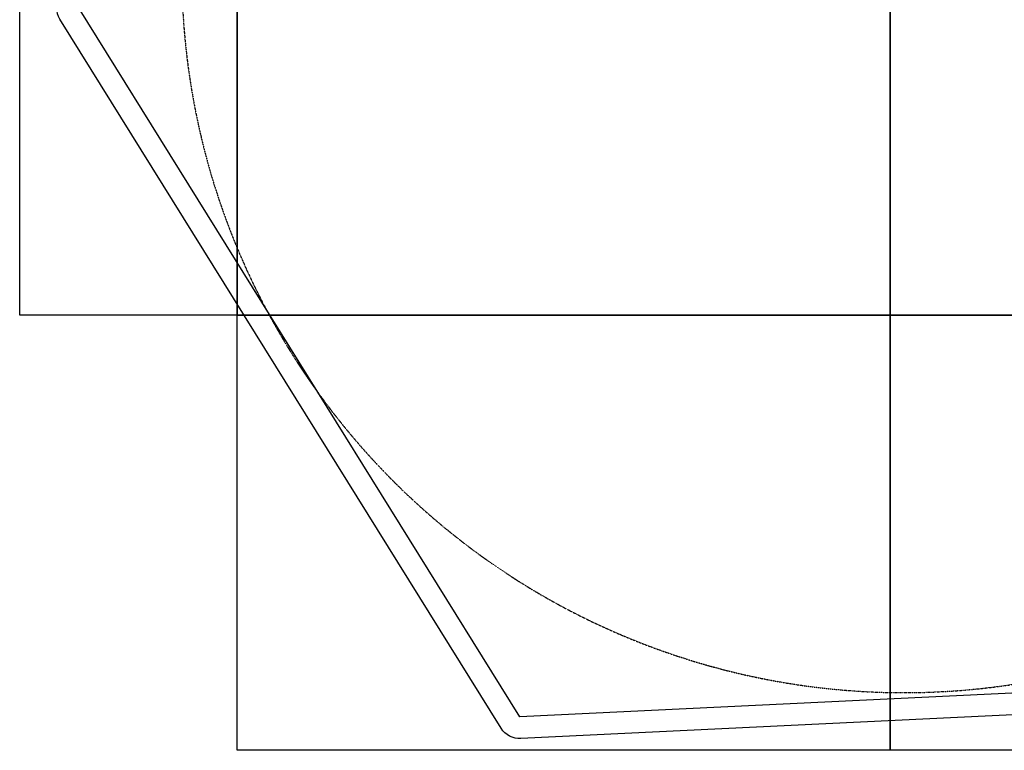
# Model space of a CAD drawing. Units: millimetres. Extents: x -4395 to 5470, y -3297 to 5750.
# Drawn here: x -4395 to -2133, y -3297 to -1618 of the extents above; entities that cross this region are included whole.
import ezdxf

# ---------------------------------------------------------------- set-up
doc = ezdxf.new("R2010")
doc.units = ezdxf.units.MM
doc.header["$MEASUREMENT"] = 0
doc.linetypes.add('BORDER', pattern=[1.75, 0.5, -0.25, 0.5, -0.25, 0, -0.25])
doc.layers.add('TayplayDim Plan', color=7, linetype='Continuous', lineweight=100)
for name, color, linetype in [('TayplayEN1176 Falling Space', 30, 'BORDER'), ('TayplayIAS Grass Mat Tiles', 92, 'Continuous'), ('TayplayIAS Wet Pour', 6, 'Continuous'), ('TayplayPCC Edge', 7, 'Continuous')]:
    doc.layers.add(name, color=color, linetype=linetype)
doc.dimstyles.new('HAGS - Dim Plan', dxfattribs={"dimtxt": 300, "dimasz": 200, "dimexe": 0.18, "dimexo": 0.0625, "dimgap": 150, "dimtad": 0, "dimlfac": 0.001, "dimrnd": 0.05, "dimzin": 1, "dimdsep": 46, "dimtxsty": 'Standard', "dimblk": 'HAGS - Dim Plan arrow', "dimcen": 0.1, "dimse1": 1, "dimse2": 1, "dimclrd": 1, "dimadec": 0, "dimazin": 0, "dimtfac": 1, "dimtofl": 0, "dimtmove": 0, "dimatfit": 3, "dimfxl": 1, "dimtolj": 1, "dimtzin": 0, "dimarcsym": 0})

# ---------------------------------------------------------------- blocks, each defined once
blk = doc.blocks.new('HAGS - Dim Plan arrow')
at = {"color": 1, "lineweight": 0}
blk.add_lwpolyline([(0, 0, 0, 0.35, 0), (-1, 0, 0.015, 0.015, 0)], format="xyseb", dxfattribs=at)
blk = doc.blocks.new('*D17')
at = {"layer": 'Defpoints', "color": 0, "transparency": 16777216}
for p in [(-134.9, 4457.2), (-2362.8, -3164.8), (5273.1, -3164.8)]:
    blk.add_point(p, dxfattribs=at)
at = {"layer": 'TayplayDim Plan', "color": 1, "lineweight": -2, "transparency": 16777216}
for p, q in [((5273.1, 4257.2), (5273.1, 1357.1)), ((5273.1, -2964.8), (5273.1, -142.9))]:
    blk.add_line(p, q, dxfattribs=at)
at = {"layer": 'TayplayDim Plan', "color": 1, "lineweight": -2, "transparency": 16777216, "xscale": 200, "yscale": 200, "zscale": 200}
for p, rotation in [((5273.1, 4457.2), 90), ((5273.1, -3164.8), 270)]:
    blk.add_blockref('HAGS - Dim Plan arrow', p, dxfattribs=dict(at, rotation=rotation))
at = {"layer": 'TayplayDim Plan', "color": 0, "lineweight": 50, "transparency": 16777216, "insert": (5273.1, 607.1), "char_height": 300, "attachment_point": 5, "rotation": 90}
blk.add_mtext('\\A1;7.65m', dxfattribs=at)

msp = doc.modelspace()

# ---------------------------------------------------------------- linework, layer by layer
at = {"layer": 'TayplayEN1176 Falling Space'}
msp.add_lwpolyline([(1508.665, 2486.826, 1.32484515), (-1671.621, 2203.918), (-2907.511, 63.294, 1.3241797), (-1074.167, -2551.263), (1400.838, -2551.263, 1.32383898), (2744.879, 345.641)], format="xyb", close=True, dxfattribs=at)
at = {"layer": 'TayplayIAS Grass Mat Tiles'}
for points in [[(-3894.959, -2297.469), (-4394.959, -2297.469), (-4394.959, -797.469), (-3894.959, -797.469)], [(-3894.959, -1297.469), (-2394.959, -1297.469), (-2394.959, -2297.469), (-3894.959, -2297.469)], [(-2394.959, -1297.469), (-894.959, -1297.469), (-894.959, -2297.469), (-2394.959, -2297.469)], [(-3894.959, -2297.469), (-2394.959, -2297.469), (-2394.959, -3297.469), (-3894.959, -3297.469)], [(-2394.959, -2297.469), (-894.959, -2297.469), (-894.959, -3297.469), (-2394.959, -3297.469)]]:
    msp.add_lwpolyline(points, close=True, dxfattribs=at)
at = {"layer": 'TayplayIAS Wet Pour'}
msp.add_lwpolyline([(-4259.932, -1589.966), (-1152.13, 4457.159), (777.676, 4457.159), (4411.293, -1201.269), (3506.754, -2895.43), (-3246.021, -3220.491)], close=True, dxfattribs=at)
at = {"layer": 'TayplayPCC Edge'}
msp.add_lwpolyline([(-4304.403, -1567.111), (-1196.601, 4480.014, -0.28108724), (-1152.13, 4507.159), (777.676, 4507.159, -0.25532919), (819.748, 4484.177), (4453.365, -1174.252, -0.2717193), (4455.4, -1224.818), (3550.861, -2918.979, -0.26395752), (3509.158, -2945.372), (-3243.616, -3270.433, -0.27207491), (-3288.481, -3246.894), (-4302.393, -1616.369, -0.26362646)], format="xyb", close=True, dxfattribs=at)

# ---------------------------------------------------------------- dimensions: what is measured, and where the dimension line sits
at = {"layer": 'TayplayDim Plan', "lineweight": 50}
dim = msp.add_linear_dim(base=(5273.117, -3164.775), p1=(-134.897, 4457.159), p2=(-2362.757, -3164.775), angle=90, text='7.65m', dimstyle='HAGS - Dim Plan', override={"dimpost": 'm'}, dxfattribs=at)
dim.commit()
dim.dimension.update_dxf_attribs({"geometry": '*D17', "text_midpoint": (5273.117, 607.128), "dimtype": 160})

doc.saveas('drawing.dxf')
